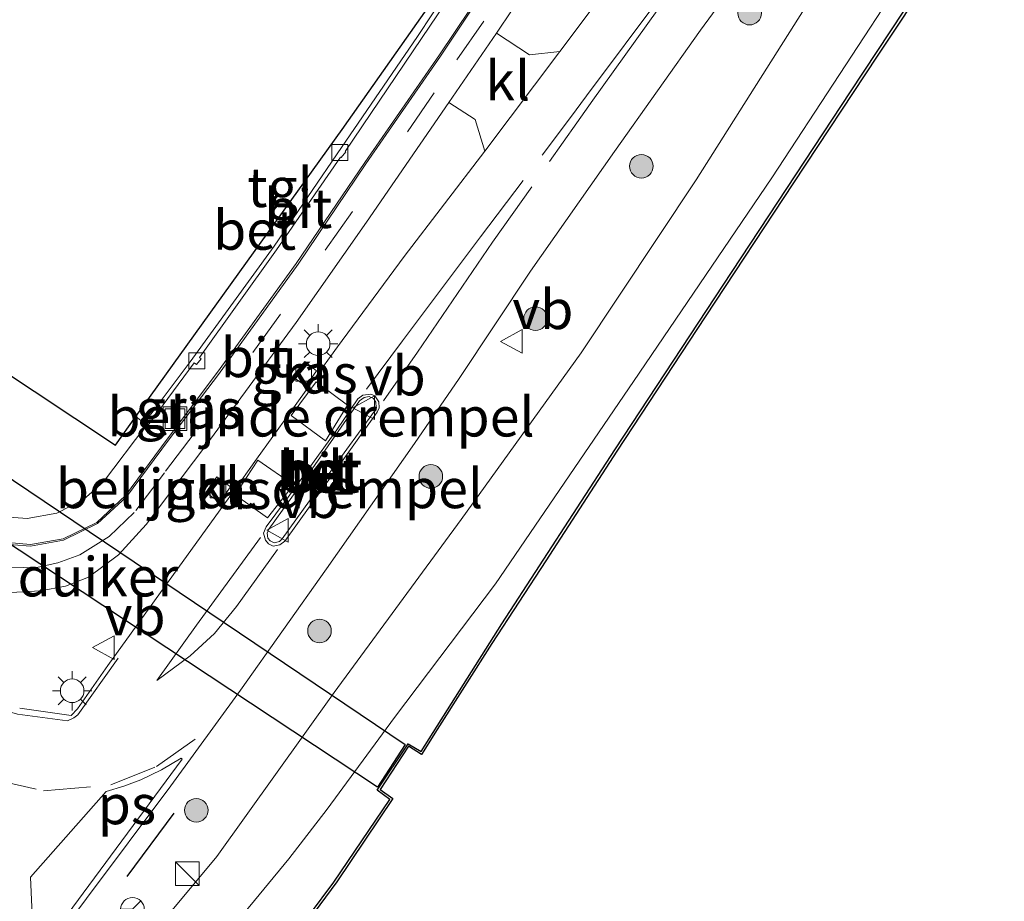
# Model space of a CAD drawing. Units: metres. Extents: x 110000 to 111769, y 535057 to 537500.
# Drawn here: x 111080 to 111142, y 536093 to 536149 of the extents above; entities that cross this region are included whole.
import ezdxf
from ezdxf.enums import TextEntityAlignment as Align

# ---------------------------------------------------------------- set-up
doc = ezdxf.new("R2010")
doc.units = ezdxf.units.M
doc.linetypes.add('VW-3-9_STREEP', pattern=[12, 3, -9])
doc.layers.get('0').update_dxf_attribs({"lineweight": 25})
for name, color, linetype, lineweight in [('B-ME-GR-BOMENSTRUIKEN-GV-B6', 93, 'Continuous', 18), ('B-ME-GR-BOOM-S-B1', 93, 'Continuous', 18), ('B-ME-IE-GRASLAND-GV-B6', 93, 'Continuous', 18), ('B-ME-IE-GRONDWERKLIJN-GROND_INGERICHT-GV-B6', 253, 'Continuous', 18), ('B-ME-IE-INRICHTINGSELEMENT-S-B1', 253, 'Continuous', 18), ('B-ME-IE-MEUBILAIR_WEGMEUBILAIR-LICHTMAST-S-B1', 8, 'Continuous', 18), ('B-ME-OB-WATERLIJN-L-B1', 133, 'OB-WATERLIJN', 18), ('B-ME-OG-WATER-GV-B6', 153, 'Continuous', 18), ('B-ME-VH-DREMPEL-GV-B6', 8, 'Continuous', 18), ('B-ME-VH-VERH_SOORT-BETON-OVERIG-GV-B6', 8, 'IE-TERREINAFSCHEIDING-NATUURLIJK-HOUTWAL', 18), ('B-ME-VH-VERH_SOORT-BITUMEN-GV-B6', 8, 'IE-TERREINAFSCHEIDING-NATUURLIJK-HOUTWAL', 18), ('B-ME-VH-VERH_SOORT-KLINKERS-GV-B6', 8, 'IE-TERREINAFSCHEIDING-NATUURLIJK-HOUTWAL', 18), ('B-ME-VH-VERH_SOORT-TEGELS-GV-B6', 8, 'Continuous', 18), ('B-ME-VV-KOLK-S-B1', 8, 'Continuous', 18), ('B-ME-VW-MARKERING-39STREEP-015-L-B1', 255, 'VW-3-9_STREEP', 18), ('B-ME-VW-MARKERING-STREEP-015-L-B1', 7, 'Continuous', 18), ('B-ME-VW-MARKERING-VLAKMARK-GV-B6', 7, 'Continuous', 18), ('B-ME-VW-MEUBILAIR_WEGMEUBILAIR-RONA-S-B1', 8, 'Continuous', 18), ('B-ME-VW-MEUBILAIR_WEGMEUBILAIR-VERKEERSBORD-S-B1', 8, 'Continuous', 18)]:
    doc.layers.add(name, color=color, linetype=linetype, lineweight=lineweight)
for name, color, linetype in [('B-ME-IE-TERREINAFSCHEIDING-SCHRIKHEK-L-B1', 10, 'Continuous'), ('B-ME-KG-KADASTRAAL-OPNAMEDTMGRENS-L-B1', 10, 'Continuous'), ('B-ME-KW-DUIKER-GV-B6', 10, 'Continuous'), ('B-ME-OB-BESCHOEIING-GV-B6', 10, 'Continuous')]:
    doc.layers.add(name, color=color, linetype=linetype)
doc.styles.add('NLCS-ISO', font='NLCS-ISO.TTF')
doc.linetypes.add('IE-TERREINAFSCHEIDING-NATUURLIJK-HOUTWAL', pattern='A,7,-1.5,[67,NLCS.SHX,S=0.75,R=45,X=0,Y=0],-1.5,7,-1.5,[70,NLCS.SHX,S=0.75,R=0,X=0,Y=0],-1.5', length=20)
doc.linetypes.add('OB-WATERLIJN', pattern='A,10,[32,NLCS.SHX,S=2,R=0,X=0,Y=0],-12', length=22)

# ---------------------------------------------------------------- blocks, each defined once
blk = doc.blocks.new('boom')
h = blk.add_hatch(color=256)
edge = h.paths.add_edge_path()
edge.add_arc((0, 0), 0.75, 0, 360)
blk.add_circle((0, 0), 0.75)
blk = doc.blocks.new('kast')
blk.add_line((-0.75, -0.75), (0.75, 0.75))
blk.add_lwpolyline([(-0.75, 0.75), (0.75, 0.75), (0.75, -0.75), (-0.75, -0.75)], close=True)
blk = doc.blocks.new('lantaarnpaal')
for p, q in [((-0.884, 0.884), (-0.53, 0.53)), ((0, 0.75), (0, 1.25)), ((0.53, 0.53), (0.884, 0.884)), ((-0.75, 0), (-1.25, 0)), ((0.75, 0), (1.25, 0)), ((-0.53, -0.53), (-0.884, -0.884)), ((0.53, -0.53), (0.884, -0.884)), ((0, -0.75), (0, -1.25))]:
    blk.add_line(p, q)
blk.add_circle((0, 0), 0.75)
blk = doc.blocks.new('kolk')
blk.add_lwpolyline([(-0.5, -0.5), (0.5, -0.5), (0.5, 0.5), (-0.5, 0.5)], close=True)
blk = doc.blocks.new('put')
for p, q in [((0.75, 0.75), (-0.75, 0.75)), ((-0.75, 0.75), (-0.75, -0.75)), ((0.75, -0.75), (0.75, 0.75)), ((-0.75, -0.75), (0.75, -0.75))]:
    blk.add_line(p, q)
blk.add_lwpolyline([(-0.625, 0.625), (0.625, 0.625), (0.625, -0.625), (-0.625, -0.625)], close=True)
blk = doc.blocks.new('verkeersbord')
for p, q in [((0, 0.75), (-0.75, -0.625)), ((0.75, -0.625), (0, 0.75)), ((-0.75, -0.625), (0.75, -0.625))]:
    blk.add_line(p, q)
blk = doc.blocks.new('wegwijzer')
for q in [(0, 0.75), (-0.53, -0.53), (0.53, -0.53)]:
    blk.add_line((0, 0), q)
blk.add_circle((0, 0), 0.75)

msp = doc.modelspace()

# ---------------------------------------------------------------- linework, layer by layer
at = {"layer": 'B-ME-GR-BOMENSTRUIKEN-GV-B6'}
for points in [[(111136.227, 536152.248, 0.439), (111127.636, 536139.1, 0.414), (111118.839, 536126.158, 0.468), (111110.084, 536113.314, 0.618), (111103.667, 536104.807, 0.76), (111099.39, 536098.987, 0.622), (111096.958, 536095.828, 0.568), (111088.705, 536085.829, 0.493), (111077.095, 536072.193, 0.585), (111065.311, 536058.902, 0.668), (111058.48, 536051.722, 0.664), (111051.897, 536044.737, 0.635), (111036.925, 536030.191, 0.66)], [(111028.734, 536026.389, 1.721), (111039.692, 536037.001, 1.763), (111051.057, 536048.753, 1.925), (111060.908, 536059.946, 2.042), (111068.743, 536068.451, 2.034), (111076.599, 536077.28, 2.03), (111085.544, 536087.762, 2.08), (111092.383, 536095.971, 2.254), (111099.839, 536106.391, 2.354), (111107.896, 536117.389, 2.221), (111115.529, 536127.984, 2.134), (111122.821, 536138.979, 2.175), (111130.749, 536151.515, 2.146)]]:
    msp.add_polyline3d(points, dxfattribs=at)
at = {"layer": 'B-ME-IE-GRASLAND-GV-B6'}
for points in [[(111144.792, 536173.495, 2.179), (111138.866, 536163.967, 2.155), (111130.749, 536151.515, 2.146), (111122.821, 536138.979, 2.175), (111115.529, 536127.984, 2.134), (111107.896, 536117.389, 2.221), (111099.839, 536106.391, 2.354), (111092.383, 536095.971, 2.254), (111085.544, 536087.762, 2.08), (111076.599, 536077.28, 2.03), (111068.743, 536068.451, 2.034), (111060.908, 536059.946, 2.042), (111051.057, 536048.753, 1.925), (111039.692, 536037.001, 1.763), (111028.734, 536026.389, 1.721), (111016.383, 536014.462, 1.676), (111002.602, 536001.306, 1.68), (110991.893, 535991.066, 1.634), (110980.874, 535979.73, 1.559), (110967.083, 535966.836, 1.509), (110953.022, 535953.631, 1.438), (110939.112, 535940.303, 1.442), (110925.676, 535927.381, 1.403)], [(111121.306, 536156.7, 2.306), (111118.827, 536153.351, 2.295), (111114.163, 536147.121, 2.276), (111112.237, 536146.906, 2.162), (111110.136, 536148.283, 2.021), (111115.128, 536155.733, 2.052), (111118.262, 536160.644, 2.067), (111120.806, 536159.119, 2.209), (111121.306, 536156.7, 2.306)], [(111141.113, 536157.389, 0.127), (111132.644, 536144.558, 0.127), (111125.107, 536133.15, 0.127), (111117.664, 536121.82, 0.127), (111110.487, 536110.765, 0.127), (111105.351, 536102.647, 0.098), (111104.528, 536103.15, 0.755), (111102.554, 536100.192, 0.755), (111103.368, 536099.613, 0.081), (111099.819, 536094.351, 0.081), (111092.071, 536083.963, 0.081), (111084.158, 536074.046, 0.081), (111073.309, 536061.27, 0.081), (111061.036, 536047.366, 0.081), (111048.203, 536033.575, 0.081), (111037.203, 536022.104, 0.081), (111022.874, 536008.047, 0.081), (111008.094, 535993.681, 0.081), (110994.07, 535980.199, 0.081), (110979.895, 535966.47, 0.081), (110968.706, 535955.692, 0.081), (110956.604, 535943.995, 0.081), (110944.124, 535932.03, 0.081), (110933.296, 535921.537, 0.081)], [(111026.351, 536033.394, 2), (111029.477, 536034.214, 2.034), (111032.207, 536035.652, 2.057), (111034.469, 536037.581, 2.087), (111037.168, 536040.184, 2.104), (111040.37, 536043.509, 2.128), (111047.939, 536051.761, 2.172), (111061.154, 536066.648, 2.246), (111069.948, 536076.621, 2.291), (111075.517, 536082.851, 2.309), (111079.786, 536087.572, 2.319), (111084.102, 536093.313, 2.373), (111089.45, 536100.476, 2.392), (111093.879, 536106.549, 2.409), (111099.348, 536114.26, 2.408), (111104.927, 536122.218, 2.401), (111107.776, 536126.357, 2.409), (111112.296, 536133.162, 2.419), (111117.64, 536140.777, 2.417), (111123.102, 536148.489, 2.454), (111129.098, 536156.667, 2.466)], [(110931.962, 535922.724, 0.336), (110941.094, 535931.845, 0.385), (110954.475, 535944.652, 0.435), (110970.453, 535959.924, 0.501), (110984.259, 535973.155, 0.535), (110995.632, 535984.94, 0.601), (111007.55, 535996.756, 0.572), (111019.904, 536008.974, 0.61), (111029.117, 536018.254, 0.581), (111040.696, 536030.167, 0.697), (111053.709, 536044.296, 0.685), (111058.48, 536051.722, 0.664), (111065.311, 536058.902, 0.668), (111077.095, 536072.193, 0.585), (111088.705, 536085.829, 0.493), (111096.958, 536095.828, 0.568), (111099.39, 536098.987, 0.622), (111103.667, 536104.807, 0.76), (111110.084, 536113.314, 0.618), (111118.839, 536126.158, 0.468), (111127.636, 536139.1, 0.414), (111136.227, 536152.248, 0.439)], [(111079.289, 536112.761, 1.937), (111081.164, 536112.861, 1.956), (111082.77, 536113.165, 1.955), (111084.221, 536113.721, 1.955), (111086.118, 536115.152, 1.959), (111087.883, 536117.067, 1.963), (111091.668, 536122.09, 1.959), (111097.426, 536129.899, 1.972), (111101.889, 536136.292, 1.994), (111107.118, 536143.895, 2.011), (111108.795, 536142.81, 2.111), (111109.405, 536140.791, 2.259)], [(111109.405, 536140.791, 2.259), (111104.284, 536134.099, 2.242), (111100.048, 536128.363, 2.237), (111098.537, 536126.298, 2.249), (111096.965, 536124.109, 2.33), (111094.9, 536121.235, 2.336), (111093.388, 536119.115, 2.264), (111092.872, 536118.39, 2.267), (111085.445, 536108.113, 2.224), (111083.524, 536105.374, 2.203), (111083.121, 536104.945, 2.239), (111079.849, 536105.409, 2.127)], [(111062.717, 536137.504, 1.559), (111085.936, 536122.126, 1.709), (111087.238, 536123.947, 1.741), (111087.757, 536123.507, 1.777), (111087.87, 536123.354, 1.766), (111085.167, 536119.793, 1.768), (111083.905, 536118.666, 1.754), (111082.22, 536117.799, 1.738), (111080.322, 536117.448, 1.715), (111078.622, 536117.584, 1.695)], [(111097.96, 536127.429, 2.201), (111097.173, 536126.487, 2.197), (111098.025, 536125.865, 2.204), (111098.714, 536126.838, 2.201), (111097.96, 536127.429, 2.201)], [(111092.367, 536120.113, 2.193), (111091.682, 536119.103, 2.184), (111092.539, 536118.485, 2.189), (111093.254, 536119.475, 2.191), (111092.367, 536120.113, 2.193)]]:
    msp.add_polyline3d(points, dxfattribs=at)
at = {"layer": 'B-ME-IE-GRONDWERKLIJN-GROND_INGERICHT-GV-B6'}
msp.add_polyline3d([(111129.173, 536186.044, 1.965), (111128.244, 536184.41, 1.986), (111123.95, 536177.243, 1.983), (111118.637, 536168.847, 1.843), (111114.403, 536161.893, 1.962), (111109.894, 536155.302, 1.818), (111105.128, 536148.088, 1.826), (111100.29, 536141.021, 1.853), (111096.028, 536134.752, 1.875), (111090.677, 536127.407, 1.806), (111087.757, 536123.507, 1.777), (111087.238, 536123.947, 1.741), (111100.346, 536142.175, 1.826), (111110.084, 536156.029, 1.88), (111116.867, 536166.404, 1.934), (111123.372, 536176.848, 1.963), (111128.884, 536186.247, 1.928), (111129.173, 536186.044, 1.965)], dxfattribs=at)
at = {"layer": 'B-ME-IE-TERREINAFSCHEIDING-SCHRIKHEK-L-B1'}
msp.add_line((111089.654, 536098.725, 2.317), (111086.661, 536094.721, 2.305), dxfattribs=at)
at = {"layer": 'B-ME-KG-KADASTRAAL-OPNAMEDTMGRENS-L-B1'}
msp.add_polyline3d([(111011.627, 536156.109, 0.361), (111026.055, 536147.176, 0.31), (111033.188, 536142.715, 0.318), (111039.853, 536138.835, 0.52), (111049.531, 536132.711, 0.655), (111049.709, 536133.012, 0.655), (111049.906, 536133.241, 0.87), (111050.112, 536133.502, -0.368), (111054.374, 536138.954, -0.368), (111055.668, 536140.15, 0.056), (111062.568, 536137.595, -0.019), (111062.717, 536137.504, 1.559), (111085.936, 536122.126, 1.709), (111087.238, 536123.947, 1.741), (111100.346, 536142.175, 1.826), (111110.084, 536156.029, 1.88)], dxfattribs=at)
at = {"layer": 'B-ME-KW-DUIKER-GV-B6'}
msp.add_polyline3d([(111071.733, 536120.784, -0.368), (111073.727, 536123.735, -0.368), (111104.339, 536103.088, -0.439), (111102.58, 536100.384, -0.4391), (111071.733, 536120.784, -0.368)], dxfattribs=at)
at = {"layer": 'B-ME-OB-BESCHOEIING-GV-B6'}
for points in [[(110933.296, 535921.537, 0.081), (110944.124, 535932.03, 0.081), (110956.604, 535943.995, 0.081), (110968.706, 535955.692, 0.081), (110979.895, 535966.47, 0.081), (110994.07, 535980.199, 0.081), (111008.094, 535993.681, 0.081), (111022.874, 536008.047, 0.081), (111037.203, 536022.104, 0.081), (111048.203, 536033.575, 0.081), (111061.036, 536047.366, 0.081), (111073.309, 536061.27, 0.081), (111084.158, 536074.046, 0.081), (111092.071, 536083.963, 0.081), (111099.819, 536094.351, 0.081), (111103.368, 536099.613, 0.081), (111102.554, 536100.192, 0.755), (111104.528, 536103.15, 0.755), (111105.351, 536102.647, 0.098), (111110.487, 536110.765, 0.127), (111117.664, 536121.82, 0.127), (111125.107, 536133.15, 0.127), (111132.644, 536144.558, 0.127), (111141.113, 536157.389, 0.127)], [(111141.363, 536157.427, -0.439), (111134.333, 536146.831, -0.439), (111129.006, 536138.777, -0.439), (111123.404, 536130.273, -0.439), (111117.783, 536121.725, -0.439), (111113.286, 536114.773, -0.439), (111109.848, 536109.524, -0.439), (111106.378, 536104.044, -0.439), (111105.377, 536102.469, -0.439), (111104.551, 536102.985, -0.439), (111102.762, 536100.247, -0.439), (111103.55, 536099.67, -0.439), (111099.997, 536094.374, -0.439), (111097.425, 536090.873, -0.439), (111092.384, 536084.114, -0.439), (111090.187, 536081.337, -0.439), (111084.559, 536074.322, -0.439), (111077.364, 536065.775, -0.439), (111069.667, 536056.912, -0.439), (111061.664, 536047.833, -0.439), (111053.747, 536039.33, -0.439), (111044.446, 536029.453, -0.439)]]:
    msp.add_polyline3d(points, dxfattribs=at)
at = {"layer": 'B-ME-OB-WATERLIJN-L-B1'}
msp.add_polyline3d([(111044.446, 536029.453, -0.439), (111053.747, 536039.33, -0.439), (111061.664, 536047.833, -0.439), (111069.667, 536056.912, -0.439), (111077.364, 536065.775, -0.439), (111084.559, 536074.322, -0.439), (111090.187, 536081.337, -0.439), (111092.384, 536084.114, -0.439), (111097.425, 536090.873, -0.439), (111099.997, 536094.374, -0.439), (111103.55, 536099.67, -0.439), (111102.762, 536100.247, -0.439), (111104.551, 536102.985, -0.439), (111105.377, 536102.469, -0.439), (111106.378, 536104.044, -0.439), (111109.848, 536109.524, -0.439), (111113.286, 536114.773, -0.439), (111117.783, 536121.725, -0.439), (111123.404, 536130.273, -0.439), (111129.006, 536138.777, -0.439), (111134.333, 536146.831, -0.439), (111141.363, 536157.427, -0.439)], dxfattribs=at)
at = {"layer": 'B-ME-OG-WATER-GV-B6'}
msp.add_polyline3d([(111044.446, 536029.453, -0.439), (111053.747, 536039.33, -0.439), (111061.664, 536047.833, -0.439), (111069.667, 536056.912, -0.439), (111077.364, 536065.775, -0.439), (111084.559, 536074.322, -0.439), (111090.187, 536081.337, -0.439), (111092.384, 536084.114, -0.439), (111097.425, 536090.873, -0.439), (111099.997, 536094.374, -0.439), (111103.55, 536099.67, -0.439), (111102.762, 536100.247, -0.439), (111104.551, 536102.985, -0.439), (111105.377, 536102.469, -0.439), (111106.378, 536104.044, -0.439), (111109.848, 536109.524, -0.439), (111113.286, 536114.773, -0.439), (111117.783, 536121.725, -0.439), (111123.404, 536130.273, -0.439), (111129.006, 536138.777, -0.439), (111134.333, 536146.831, -0.439), (111141.363, 536157.427, -0.439)], dxfattribs=at)
at = {"layer": 'B-ME-VH-DREMPEL-GV-B6'}
for points in [[(111099.271, 536122.393, 2.386), (111097.094, 536123.999, 2.333), (111098.68, 536126.131, 2.257), (111100.667, 536124.667, 2.316), (111099.271, 536122.393, 2.386)], [(111097.241, 536119.598, 2.398), (111095.593, 536117.503, 2.324), (111093.544, 536118.956, 2.272), (111094.985, 536121.157, 2.344), (111097.241, 536119.598, 2.398)]]:
    msp.add_polyline3d(points, dxfattribs=at)
at = {"layer": 'B-ME-VH-VERH_SOORT-BETON-OVERIG-GV-B6'}
for points in [[(111109.896, 536154.647, 1.829), (111105.377, 536147.961, 1.806), (111100.525, 536140.766, 1.842), (111100.568, 536140.76, 1.836), (111100.283, 536140.393, 1.832), (111100.24, 536140.415, 1.824), (111096.176, 536134.525, 1.869), (111091.27, 536127.683, 1.82), (111091.383, 536127.6, 1.834), (111091.077, 536127.238, 1.802), (111090.936, 536127.347, 1.786), (111087.948, 536123.31, 1.753), (111087.87, 536123.354, 1.766), (111087.757, 536123.507, 1.777), (111090.677, 536127.407, 1.806), (111096.028, 536134.752, 1.875), (111100.29, 536141.021, 1.853), (111105.128, 536148.088, 1.826), (111109.894, 536155.302, 1.818)], [(111078.351, 536115.992, 1.738), (111080.541, 536115.795, 1.758), (111082.604, 536116.165, 1.777), (111084.748, 536117.203, 1.793), (111086.566, 536118.928, 1.81), (111089.222, 536122.504, 1.816), (111092.415, 536126.757, 1.873), (111097.422, 536133.667, 1.918), (111101.769, 536140.083, 1.883), (111106.521, 536146.926, 1.883), (111111.371, 536154.155, 1.888)], [(111111.441, 536154.106, 1.938), (111106.587, 536146.837, 1.906), (111101.847, 536139.983, 1.932), (111097.533, 536133.613, 1.94), (111092.488, 536126.596, 1.901), (111089.306, 536122.438, 1.857), (111086.63, 536118.836, 1.851), (111084.802, 536117.137, 1.83), (111082.639, 536116.088, 1.81), (111080.538, 536115.703, 1.801), (111078.362, 536115.869, 1.791)], [(111095.503, 536116.919, 2.32), (111096.741, 536118.588, 2.395), (111100.008, 536123.089, 2.38), (111101.344, 536125.054, 2.315), (111101.659, 536125.288, 2.32), (111102.151, 536125.346, 2.33), (111102.411, 536125.253, 2.339), (111102.665, 536124.874, 2.34), (111102.688, 536124.482, 2.345), (111102.56, 536124.212, 2.342), (111099.815, 536120.352, 2.332), (111096.696, 536116.025, 2.337), (111096.387, 536115.773, 2.341), (111095.958, 536115.7, 2.344), (111095.649, 536115.847, 2.337), (111095.462, 536116.081, 2.319), (111095.35, 536116.527, 2.313), (111095.503, 536116.919, 2.32)], [(111098.281, 536120.408, 2.423), (111095.672, 536116.785, 2.434), (111095.568, 536116.527, 2.435), (111095.624, 536116.203, 2.44), (111095.77, 536116.029, 2.446), (111096.028, 536115.915, 2.452), (111096.357, 536115.992, 2.453), (111096.532, 536116.158, 2.452), (111099.628, 536120.472, 2.455), (111102.4, 536124.285, 2.458), (111102.503, 536124.508, 2.459), (111102.475, 536124.847, 2.452), (111102.32, 536125.079, 2.445), (111102.056, 536125.203, 2.438), (111101.727, 536125.136, 2.427), (111101.435, 536124.93, 2.43), (111098.281, 536120.408, 2.423)]]:
    msp.add_polyline3d(points, dxfattribs=at)
at = {"layer": 'B-ME-VH-VERH_SOORT-BITUMEN-GV-B6'}
for points in [[(111129.098, 536156.667, 2.466), (111123.102, 536148.489, 2.454), (111117.64, 536140.777, 2.417), (111112.296, 536133.162, 2.419), (111107.776, 536126.357, 2.409), (111104.927, 536122.218, 2.401), (111099.348, 536114.26, 2.408), (111093.879, 536106.549, 2.409), (111089.45, 536100.476, 2.392), (111084.102, 536093.313, 2.373), (111079.786, 536087.572, 2.319)], [(111115.128, 536155.733, 2.052), (111110.136, 536148.283, 2.021), (111107.118, 536143.895, 2.011), (111101.889, 536136.292, 1.994), (111097.426, 536129.899, 1.972), (111091.668, 536122.09, 1.959), (111087.883, 536117.067, 1.963), (111086.118, 536115.152, 1.959), (111084.221, 536113.721, 1.955), (111082.77, 536113.165, 1.955), (111081.164, 536112.861, 1.956), (111079.289, 536112.761, 1.937)], [(111078.362, 536115.869, 1.791), (111080.538, 536115.703, 1.801), (111082.639, 536116.088, 1.81), (111084.802, 536117.137, 1.83), (111086.63, 536118.836, 1.851), (111089.306, 536122.438, 1.857), (111092.488, 536126.596, 1.901), (111097.533, 536133.613, 1.94), (111101.847, 536139.983, 1.932), (111106.587, 536146.837, 1.906), (111111.441, 536154.106, 1.938)], [(111079.849, 536105.409, 2.127), (111083.121, 536104.945, 2.239), (111083.524, 536105.374, 2.203), (111085.445, 536108.113, 2.224), (111092.872, 536118.39, 2.267), (111093.388, 536119.115, 2.264), (111094.9, 536121.235, 2.336), (111096.965, 536124.109, 2.33), (111098.537, 536126.298, 2.249), (111100.048, 536128.363, 2.237), (111104.284, 536134.099, 2.242), (111109.405, 536140.791, 2.259), (111114.163, 536147.121, 2.276), (111118.827, 536153.351, 2.295)], [(111095.503, 536116.919, 2.32), (111095.35, 536116.527, 2.313), (111095.462, 536116.081, 2.319), (111095.649, 536115.847, 2.337), (111095.958, 536115.7, 2.344), (111096.387, 536115.773, 2.341), (111096.696, 536116.025, 2.337), (111099.815, 536120.352, 2.332), (111102.56, 536124.212, 2.342), (111102.688, 536124.482, 2.345), (111102.665, 536124.874, 2.34), (111102.411, 536125.253, 2.339), (111102.151, 536125.346, 2.33), (111101.659, 536125.288, 2.32), (111101.344, 536125.054, 2.315), (111100.008, 536123.089, 2.38), (111096.741, 536118.588, 2.395), (111095.503, 536116.919, 2.32)]]:
    msp.add_polyline3d(points, dxfattribs=at)
at = {"layer": 'B-ME-VH-VERH_SOORT-KLINKERS-GV-B6'}
for points in [[(111114.163, 536147.121, 2.276), (111109.405, 536140.791, 2.259), (111108.795, 536142.81, 2.111), (111107.118, 536143.895, 2.011), (111110.136, 536148.283, 2.021), (111112.237, 536146.906, 2.162), (111114.163, 536147.121, 2.276)], [(111097.96, 536127.429, 2.201), (111098.714, 536126.838, 2.201), (111098.025, 536125.865, 2.204), (111097.173, 536126.487, 2.197), (111097.96, 536127.429, 2.201)], [(111098.281, 536120.408, 2.423), (111101.435, 536124.93, 2.43), (111101.727, 536125.136, 2.427), (111102.056, 536125.203, 2.438), (111102.32, 536125.079, 2.445), (111102.475, 536124.847, 2.452), (111102.503, 536124.508, 2.459), (111102.4, 536124.285, 2.458), (111099.628, 536120.472, 2.455), (111096.532, 536116.158, 2.452), (111096.357, 536115.992, 2.453), (111096.028, 536115.915, 2.452), (111095.77, 536116.029, 2.446), (111095.624, 536116.203, 2.44), (111095.568, 536116.527, 2.435), (111095.672, 536116.785, 2.434), (111098.281, 536120.408, 2.423)], [(111092.367, 536120.113, 2.193), (111093.254, 536119.475, 2.191), (111092.539, 536118.485, 2.189), (111091.682, 536119.103, 2.184), (111092.367, 536120.113, 2.193)]]:
    msp.add_polyline3d(points, dxfattribs=at)
at = {"layer": 'B-ME-VH-VERH_SOORT-TEGELS-GV-B6'}
for points in [[(111078.622, 536117.584, 1.695), (111080.322, 536117.448, 1.715), (111082.22, 536117.799, 1.738), (111083.905, 536118.666, 1.754), (111085.167, 536119.793, 1.768), (111087.87, 536123.354, 1.766), (111087.948, 536123.31, 1.753), (111090.936, 536127.347, 1.786), (111091.077, 536127.238, 1.802), (111091.383, 536127.6, 1.834), (111091.27, 536127.683, 1.82), (111096.176, 536134.525, 1.869), (111100.24, 536140.415, 1.824), (111100.283, 536140.393, 1.832), (111100.568, 536140.76, 1.836), (111100.525, 536140.766, 1.842), (111105.377, 536147.961, 1.806), (111109.896, 536154.647, 1.829)], [(111111.371, 536154.155, 1.888), (111106.521, 536146.926, 1.883), (111101.769, 536140.083, 1.883), (111097.422, 536133.667, 1.918), (111092.415, 536126.757, 1.873), (111089.222, 536122.504, 1.816), (111086.566, 536118.928, 1.81), (111084.748, 536117.203, 1.793), (111082.604, 536116.165, 1.777), (111080.541, 536115.795, 1.758), (111078.351, 536115.992, 1.738)]]:
    msp.add_polyline3d(points, dxfattribs=at)
at = {"layer": 'B-ME-VW-MARKERING-39STREEP-015-L-B1'}
for points in [[(111131.628, 536184.317, 2.104), (111128.36, 536178.863, 2.098), (111121.47, 536167.702, 2.069), (111118.843, 536163.554, 2.064), (111114.229, 536156.328, 2.03), (111109.339, 536149.065, 1.996), (111106.182, 536144.504, 1.989), (111100.991, 536136.961, 1.972), (111096.415, 536130.439, 1.951), (111090.935, 536122.85, 1.925), (111089.041, 536120.354, 1.924), (111087.127, 536117.833, 1.922), (111085.531, 536116.31, 1.913), (111083.668, 536115.138, 1.903), (111082.283, 536114.648, 1.907), (111080.84, 536114.323, 1.911), (111079.303, 536114.354, 1.895), (111077.471, 536114.517, 1.877), (111075.569, 536114.312, 1.859), (111073.826, 536113.554, 1.84), (111073.021, 536112.981, 1.837), (111072.282, 536112.223, 1.834), (111070.467, 536109.877, 1.827)], [(111115.871, 536144.302, 2.343), (111114.851, 536142.93, 2.337), (111111.84, 536138.937, 2.335)], [(111116.268, 536144.029, 2.362), (111115.243, 536142.591, 2.358), (111112.378, 536138.535, 2.354)], [(111075.35, 536102.291, 2.061), (111077.972, 536100.936, 2.148), (111081.358, 536100.147, 2.231), (111085.649, 536100.536, 2.319), (111088.546, 536101.705, 2.363), (111091.248, 536103.624, 2.398)]]:
    msp.add_polyline3d(points, dxfattribs=at)
at = {"layer": 'B-ME-VW-MARKERING-STREEP-015-L-B1'}
for points in [[(111123.956, 536155.378, 2.382), (111120.717, 536150.817, 2.371), (111115.871, 536144.302, 2.343)], [(111124.222, 536155.199, 2.393), (111121.046, 536150.728, 2.383), (111116.268, 536144.029, 2.362)], [(111111.84, 536138.937, 2.335), (111109.132, 536135.346, 2.333), (111104.181, 536128.74, 2.31), (111101.888, 536125.664, 2.314)], [(111112.378, 536138.535, 2.354), (111109.892, 536135.016, 2.351), (111105.116, 536128.021, 2.337), (111102.969, 536124.923, 2.339)], [(111095.158, 536116.259, 2.307), (111091.091, 536110.675, 2.309), (111088.564, 536107.154, 2.295), (111090.688, 536108.723, 2.318), (111092.217, 536110.148, 2.34), (111093.615, 536111.861, 2.341), (111096.223, 536115.478, 2.342)], [(111071.409, 536108.537, 1.881), (111074.123, 536106.994, 1.954), (111076.844, 536105.842, 2.036), (111079.717, 536105.034, 2.101), (111082.883, 536104.609, 2.148), (111083.289, 536104.79, 2.155), (111083.554, 536104.991, 2.16), (111086.099, 536108.587, 2.242)]]:
    msp.add_polyline3d(points, dxfattribs=at)
at = {"layer": 'B-ME-VW-MARKERING-VLAKMARK-GV-B6'}
msp.add_polyline3d([(111090.163, 536102.156, 2.352), (111080.763, 536089.427, 2.315), (111080.537, 536094.667, 2.254), (111085.334, 536100.121, 2.28), (111086.458, 536100.446, 2.3), (111087.547, 536100.853, 2.32), (111088.863, 536101.482, 2.336), (111090.104, 536102.22, 2.352), (111090.163, 536102.156, 2.352)], dxfattribs=at)

# ---------------------------------------------------------------- block references
at = {"layer": 'B-ME-GR-BOOM-S-B1', "rotation": 90}
for p in [(111126.224, 536149.567, 2.27), (111119.349, 536139.836, 2.275), (111112.625, 536130.157, 2.244), (111105.97, 536120.129, 2.32), (111098.898, 536110.314, 2.378), (111091.072, 536098.918, 2.309)]:
    msp.add_blockref('boom', p, dxfattribs=at)
at = {"layer": 'B-ME-IE-INRICHTINGSELEMENT-S-B1', "rotation": 90}
for name, p in [('put', (111089.716, 536123.805, 1.819)), ('kast', (111090.502, 536094.887, 2.256))]:
    msp.add_blockref(name, p, dxfattribs=at)
at = {"layer": 'B-ME-IE-MEUBILAIR_WEGMEUBILAIR-LICHTMAST-S-B1', "rotation": 90}
for p in [(111098.813, 536128.56, 2.231), (111083.185, 536106.51, 2.173)]:
    msp.add_blockref('lantaarnpaal', p, dxfattribs=at)
at = {"layer": 'B-ME-VV-KOLK-S-B1', "rotation": 90}
for p in [(111100.19, 536140.71, 1.764), (111091.103, 536127.474, 1.752), (111097.885, 536126.68, 2.15), (111092.443, 536119.271, 2.147)]:
    msp.add_blockref('kolk', p, dxfattribs=at)
at = {"layer": 'B-ME-VW-MEUBILAIR_WEGMEUBILAIR-RONA-S-B1', "rotation": 90}
msp.add_blockref('wegwijzer', (111087.015, 536092.625, 2.273), dxfattribs=at)
at = {"layer": 'B-ME-VW-MEUBILAIR_WEGMEUBILAIR-VERKEERSBORD-S-B1', "rotation": 90}
for p in [(111111.144, 536128.709, 2.405), (111101.761, 536124.494, 2.444), (111096.293, 536116.708, 2.452), (111085.235, 536109.254, 2.208)]:
    msp.add_blockref('verkeersbord', p, dxfattribs=at)

# ---------------------------------------------------------------- texts
at = {"layer": 'B-ME-IE-GRASLAND-GV-B6', "ltscale": 0.2, "style": 'NLCS-ISO'}
for p in [(111097.9435, 536126.647), (111090.5945, 536124.42), (111092.468, 536119.299)]:
    msp.add_text('gras', height=2.5, dxfattribs=at).set_placement(p, align=Align.MIDDLE_CENTER)
at = {"layer": 'B-ME-KW-DUIKER-GV-B6', "ltscale": 0.2, "style": 'NLCS-ISO'}
msp.add_text('duiker', height=2.5, dxfattribs=at).set_placement((111084.8224, 536113.755), align=Align.MIDDLE_CENTER)
at = {"layer": 'B-ME-VH-DREMPEL-GV-B6', "ltscale": 0.2, "style": 'NLCS-ISO'}
for p in [(111098.9966, 536123.9166), (111095.7208, 536119.3624)]:
    msp.add_text('belijnde drempel', height=2.5, dxfattribs=at).set_placement(p, align=Align.MIDDLE_CENTER)
at = {"layer": 'B-ME-VH-VERH_SOORT-BETON-OVERIG-GV-B6', "ltscale": 0.2, "style": 'NLCS-ISO'}
for p in [(111094.7775, 536135.7804), (111098.8083, 536120.3516), (111098.9798, 536120.5226)]:
    msp.add_text('bet', height=2.5, dxfattribs=at).set_placement(p, align=Align.MIDDLE_CENTER)
at = {"layer": 'B-ME-VH-VERH_SOORT-BITUMEN-GV-B6', "ltscale": 0.2, "style": 'NLCS-ISO'}
for p in [(111097.5463, 536137.1647), (111094.7898, 536127.6857), (111098.8083, 536120.3516)]:
    msp.add_text('bit', height=2.5, dxfattribs=at).set_placement(p, align=Align.MIDDLE_CENTER)
at = {"layer": 'B-ME-VH-VERH_SOORT-KLINKERS-GV-B6', "ltscale": 0.2, "style": 'NLCS-ISO'}
for p in [(111110.8596, 536145.2753), (111097.9664, 536126.8096), (111098.9798, 536120.5226), (111092.4418, 536119.4578)]:
    msp.add_text('kl', height=2.5, dxfattribs=at).set_placement(p, align=Align.MIDDLE_CENTER)
at = {"layer": 'B-ME-VH-VERH_SOORT-TEGELS-GV-B6', "ltscale": 0.2, "style": 'NLCS-ISO'}
msp.add_text('tgl', height=2.5, dxfattribs=at).set_placement((111096.3967, 536138.4934), align=Align.MIDDLE_CENTER)
at = {"layer": 'B-ME-VW-MARKERING-VLAKMARK-GV-B6', "ltscale": 0.2, "style": 'NLCS-ISO'}
msp.add_text('ps', height=2.5, dxfattribs=at).set_placement((111086.6591, 536099.2809), align=Align.MIDDLE_CENTER)
at = {"layer": 'B-ME-VW-MEUBILAIR_WEGMEUBILAIR-VERKEERSBORD-S-B1', "ltscale": 0.2, "style": 'NLCS-ISO'}
for p in [(111111.144, 536128.709, 2.405), (111101.761, 536124.494, 2.444), (111096.293, 536116.708, 2.452), (111085.235, 536109.254, 2.208)]:
    msp.add_text('vb', height=2.5, dxfattribs=at).set_placement(p, align=Align.BOTTOM_LEFT)

doc.saveas('drawing.dxf')
